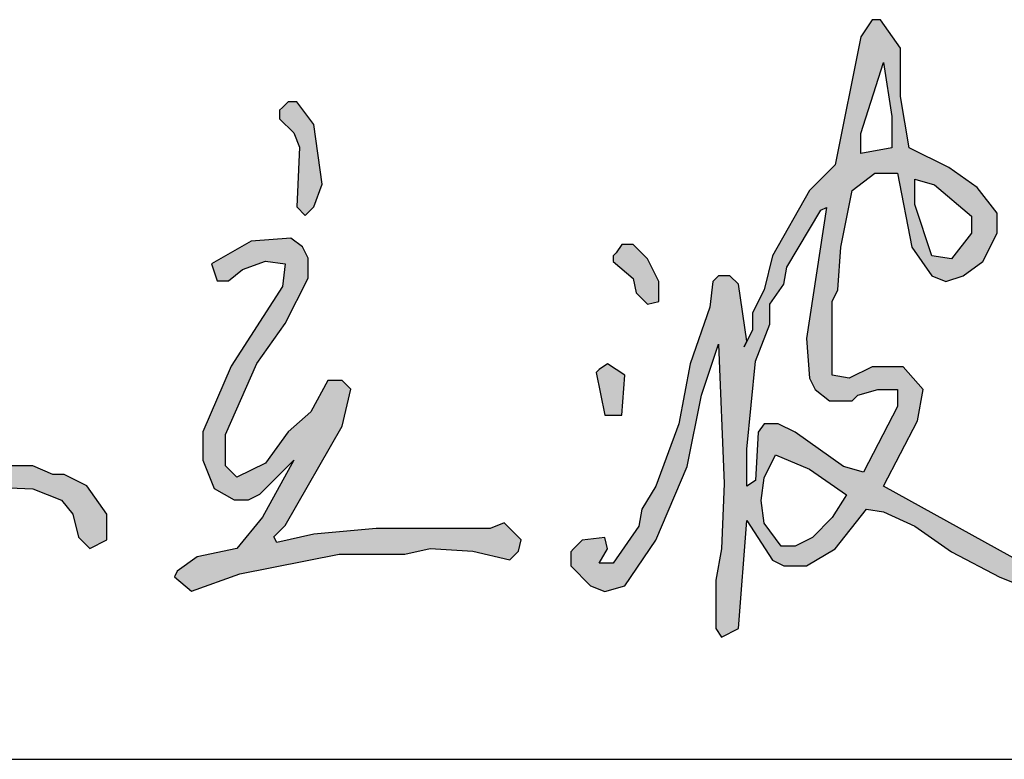
# Model space of a CAD drawing. Extents: x 793685 to 1805412, y -1292936 to -660244.
# Drawn here: x 905493 to 906359, y -699144 to -698494 of the extents above; entities that cross this region are included whole.
import ezdxf

# ---------------------------------------------------------------- set-up
doc = ezdxf.new("R2010")
doc.units = 0
doc.header["$LTSCALE"] = 700
doc.header["$MEASUREMENT"] = 0

# ---------------------------------------------------------------- blocks, each defined once
blk = doc.blocks.new('ewwewef121211')
at = {"linetype": 'Continuous'}
h = blk.add_hatch(color=256, dxfattribs=at)
h.dxf.hatch_style = 1
h.paths.add_polyline_path([(417, 712), (417, 719), (417, 721), (424, 719), (437, 708), (437, 702), (430, 693), (423, 694)], flags=16)
h.paths.add_polyline_path([(398, 730), (398, 737), (406, 762), (409, 743), (409, 732)], flags=16)
h.paths.add_polyline_path([(363, 608), (364, 616), (368, 624), (380, 619), (393, 610), (388, 602), (381, 595), (375, 592), (370, 592), (364, 600)], flags=16)
h.paths.add_polyline_path([(358, 613), (358, 626), (361, 657), (366, 670), (366, 677), (371, 684), (372, 690), (384, 710), (386, 711), (379, 665), (380, 651), (382, 647), (387, 643), (395, 643), (397, 645), (404, 647), (411, 647), (411, 641), (399, 618), (392, 620), (375, 632), (369, 635), (364, 635), (362, 632), (361, 615)], flags=16)
h.paths.add_polyline_path([(312, 695), (311, 694), (311, 692), (318, 686), (319, 681), (323, 677), (327, 678), (327, 685), (323, 693), (318, 698), (314, 698)], flags=17)
h.paths.add_polyline_path([(306, 654), (305, 653), (308, 638), (314, 638), (315, 652), (309, 656)], flags=17)
h.paths.add_polyline_path([(297, 591), (296, 590), (296, 585), (303, 578), (308, 576), (315, 578), (326, 594), (337, 620), (342, 645), (348, 663), (350, 614), (349, 591), (347, 580), (347, 563), (349, 560), (355, 563), (358, 601), (367, 587), (371, 585), (379, 585), (389, 591), (400, 605), (406, 604), (417, 599), (430, 590), (447, 581), (500, 560), (502, 558), (507, 559), (511, 566), (511, 570), (508, 575), (502, 569), (488, 574), (484, 574), (483, 576), (479, 576), (455, 586), (406, 613), (418, 636), (420, 647), (413, 655), (402, 655), (394, 651), (388, 652), (388, 678), (390, 682), (391, 697), (395, 717), (403, 723), (411, 723), (416, 697), (423, 687), (428, 685), (434, 687), (441, 692), (446, 702), (446, 709), (439, 718), (429, 725), (415, 732), (412, 750), (412, 767), (405, 777), (402, 777), (398, 771), (389, 726), (380, 717), (367, 694), (364, 682), (360, 674), (360, 668), (357, 662), (358, 664), (355, 684), (352, 687), (348, 687), (346, 685), (345, 676), (338, 656), (334, 635), (326, 613), (321, 605), (320, 599), (311, 586), (306, 586), (309, 591), (308, 595), (300, 594)])
h.paths.add_polyline_path([(194.63, 746.18), (193.63, 745.18), (193.63, 742.18), (198.63, 737.18), (200.63, 732.18), (199.63, 711.18), (202.63, 708.18), (205.63, 711.18), (208.63, 719.18), (205.63, 740.18), (199.63, 748.18), (196.63, 748.18)])
h.paths.add_polyline_path([(157.63, 583.18), (156.63, 581.18), (162.63, 576.18), (179.63, 582.18), (214.63, 589.18), (237.63, 589.18), (246.63, 591.18), (261.63, 590.18), (274.63, 587.18), (277.63, 590.18), (278.63, 594.18), (272.63, 600.18), (267.63, 598.18), (227.63, 598.18), (205.63, 596.18), (192.63, 593.18), (191.63, 595.18), (195.63, 599.18), (215.63, 634.18), (218.63, 647.18), (215.63, 650.18), (210.63, 650.18), (204.63, 639.18), (196.63, 632.18), (188.63, 621.18), (178.63, 616.18), (174.63, 620.18), (174.63, 631.18), (185.63, 656.18), (195.63, 670.18), (203.63, 686.18), (203.63, 693.18), (201.63, 697.18), (197.63, 700.18), (183.63, 699.18), (169.63, 691.18), (171.63, 685.18), (175.63, 685.18), (180.63, 689.18), (188.63, 692.18), (195.63, 691.18), (194.63, 683.18), (176.63, 655.18), (166.63, 632.18), (166.63, 622.18), (170.63, 612.18), (177.63, 608.18), (182.63, 608.18), (186.63, 610.18), (198.63, 622.18), (187.63, 602.18), (178.63, 591.18), (164.63, 588.18)])
h.paths.add_polyline_path([(31.87, 655.16), (31.87, 671.16), (34.87, 676.16), (48.87, 679.16), (44.87, 670.16)], flags=16)
h.paths.add_polyline_path([(14.87, 625.16), (14.87, 628.16), (19.87, 630.16), (18.87, 624.16)], flags=16)
h.paths.add_polyline_path([(-4.13, 649.16), (-4.13, 654.16), (6.87, 664.16), (18.87, 668.16), (21.87, 671.16), (23.87, 670.16), (21.87, 644.16), (9.87, 631.16), (6.87, 631.16), (1.87, 637.16)], flags=16)
h.paths.add_polyline_path([(-95.13, 551.16), (-96.13, 550.16), (-94.13, 545.16), (-90.13, 545.16), (-82.13, 550.16), (-79.13, 550.16), (-66.13, 560.16), (-12.13, 587.16), (-9.13, 587.16), (0.87, 592.16), (3.87, 592.16), (9.87, 596.16), (16.87, 597.16), (23.87, 601.16), (35.87, 605.16), (40.87, 605.16), (51.87, 609.16), (81.87, 613.16), (106.87, 612.16), (116.87, 608.16), (120.87, 603.16), (122.87, 595.16), (126.87, 591.16), (132.87, 594.16), (132.87, 603.16), (125.87, 613.16), (117.87, 617.16), (113.87, 617.16), (106.87, 620.16), (75.87, 620.16), (31.87, 611.16), (20.87, 606.16), (5.87, 602.16), (-29.13, 587.16), (8.87, 621.16), (14.87, 616.16), (22.87, 616.16), (25.87, 618.16), (27.87, 622.16), (30.87, 643.16), (49.87, 664.16), (56.87, 674.16), (60.87, 682.16), (60.87, 685.16), (54.87, 688.16), (46.87, 688.16), (34.87, 685.16), (33.87, 687.16), (36.87, 699.16), (36.87, 709.16), (41.87, 730.16), (46.87, 735.16), (54.87, 739.16), (54.87, 743.16), (52.87, 745.16), (46.87, 745.16), (23.87, 737.16), (3.87, 727.16), (-11.13, 717.16), (-11.13, 713.16), (-7.13, 711.16), (2.87, 716.16), (8.87, 721.16), (11.87, 721.16), (18.87, 726.16), (30.87, 730.16), (26.87, 699.16), (26.87, 687.16), (24.87, 681.16), (21.87, 679.16), (19.87, 680.16), (13.87, 675.16), (10.87, 675.16), (-0.13, 670.16), (-13.13, 657.16), (-13.13, 650.16), (-5.13, 636.16), (3.87, 626.16), (-0.13, 621.16), (-45.13, 583.16), (-47.13, 583.16), (-56.13, 575.16), (-73.13, 565.16), (-76.13, 565.16), (-87.13, 559.16)])
at = {"linetype": 'Continuous', "elevation": 9601168}
for points in [[(297, 591), (296, 590), (296, 585), (303, 578), (308, 576), (315, 578), (326, 594), (337, 620), (342, 645), (348, 663), (350, 614), (349, 591), (347, 580), (347, 563), (349, 560), (355, 563), (358, 601), (367, 587), (371, 585), (379, 585), (389, 591), (400, 605), (406, 604), (417, 599), (430, 590), (447, 581), (500, 560)], [(455, 586), (406, 613), (418, 636), (420, 647), (413, 655), (402, 655), (394, 651), (388, 652), (388, 678), (390, 682), (391, 697), (395, 717), (403, 723), (411, 723), (416, 697), (423, 687), (428, 685), (434, 687), (441, 692), (446, 702), (446, 709), (439, 718), (429, 725), (415, 732), (412, 750), (412, 767), (405, 777), (402, 777), (398, 771), (389, 726), (380, 717), (367, 694), (364, 682), (360, 674), (360, 668), (357, 662), (358, 664), (355, 684), (352, 687), (348, 687), (346, 685), (345, 676), (338, 656), (334, 635), (326, 613), (321, 605), (320, 599), (311, 586), (306, 586), (309, 591), (308, 595), (300, 594), (297, 591)], [(398, 730), (398, 737), (406, 762), (409, 743), (409, 732), (398, 730)], [(194.63, 746.18), (193.63, 745.18), (193.63, 742.18), (198.63, 737.18), (200.63, 732.18), (199.63, 711.18), (202.63, 708.18), (205.63, 711.18), (208.63, 719.18), (205.63, 740.18), (199.63, 748.18), (196.63, 748.18), (194.63, 746.18)], [(81.87, 613.16), (106.87, 612.16), (116.87, 608.16), (120.87, 603.16), (122.87, 595.16), (126.87, 591.16), (132.87, 594.16), (132.87, 603.16), (125.87, 613.16), (117.87, 617.16), (113.87, 617.16), (106.87, 620.16), (75.87, 620.16)], [(417, 712), (417, 719), (417, 721), (424, 719), (437, 708), (437, 702), (430, 693), (423, 694), (417, 712)], [(358, 613), (358, 626), (361, 657), (366, 670), (366, 677), (371, 684), (372, 690), (384, 710), (386, 711), (379, 665), (380, 651), (382, 647), (387, 643), (395, 643), (397, 645), (404, 647), (411, 647), (411, 641), (399, 618), (392, 620), (375, 632), (369, 635), (364, 635), (362, 632), (361, 615), (358, 613)], [(157.63, 583.18), (156.63, 581.18), (162.63, 576.18), (179.63, 582.18), (214.63, 589.18), (237.63, 589.18), (246.63, 591.18), (261.63, 590.18), (274.63, 587.18), (277.63, 590.18), (278.63, 594.18), (272.63, 600.18), (267.63, 598.18), (227.63, 598.18), (205.63, 596.18), (192.63, 593.18), (191.63, 595.18), (195.63, 599.18), (215.63, 634.18), (218.63, 647.18), (215.63, 650.18), (210.63, 650.18), (204.63, 639.18), (196.63, 632.18), (188.63, 621.18), (178.63, 616.18), (174.63, 620.18), (174.63, 631.18), (185.63, 656.18), (195.63, 670.18), (203.63, 686.18), (203.63, 693.18), (201.63, 697.18), (197.63, 700.18), (183.63, 699.18), (169.63, 691.18), (171.63, 685.18), (175.63, 685.18), (180.63, 689.18), (188.63, 692.18), (195.63, 691.18), (194.63, 683.18), (176.63, 655.18), (166.63, 632.18), (166.63, 622.18), (170.63, 612.18), (177.63, 608.18), (182.63, 608.18), (186.63, 610.18), (198.63, 622.18), (187.63, 602.18), (178.63, 591.18), (164.63, 588.18), (157.63, 583.18)], [(312, 695), (311, 694), (311, 692), (318, 686), (319, 681), (323, 677), (327, 678), (327, 685), (323, 693), (318, 698), (314, 698), (312, 695)], [(306, 654), (305, 653), (308, 638), (314, 638), (315, 652), (309, 656), (306, 654)], [(363, 608), (364, 616), (368, 624), (380, 619), (393, 610), (388, 602), (381, 595), (375, 592), (370, 592), (364, 600), (363, 608)]]:
    blk.add_lwpolyline(points, dxfattribs=at)

msp = doc.modelspace()

# ---------------------------------------------------------------- linework, layer by layer
at = {"linetype": 'Continuous'}
msp.add_line((901637.98, -699144.32), (919638.07, -699144.32), dxfattribs=at)

# ---------------------------------------------------------------- block references
at = {"linetype": 'Continuous', "xscale": 2.5, "yscale": 2.5, "zscale": 2.5}
msp.add_blockref('ewwewef121211', (905237.38, -700436.91, -24002920), dxfattribs=at)

doc.saveas('drawing.dxf')
